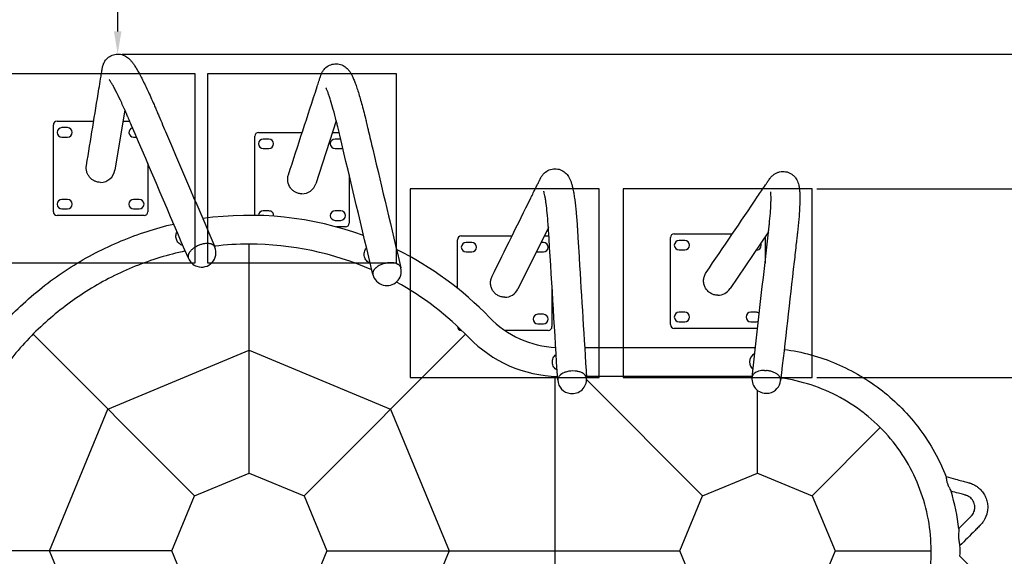
# Model space of a CAD drawing. Units: millimetres. Extents: x 10 to 16830, y 0 to 11880.
# Drawn here: x 5093 to 7700, y 6853 to 8274 of the extents above; entities that cross this region are included whole.
import ezdxf

# ---------------------------------------------------------------- set-up
doc = ezdxf.new("R2010")
doc.units = ezdxf.units.MM
doc.header["$LTSCALE"] = 200
doc.header["$MEASUREMENT"] = 0
doc.layers.add('DIM', color=9, linetype='Continuous', true_color=0x808080)
doc.styles.add('Arial', font='arial.ttf')
doc.dimstyles.new('DYNAMO (STANDARD) 01', dxfattribs={"dimscale": 20, "dimtxt": 3.2, "dimasz": 3, "dimexe": 1.25, "dimexo": 0.625, "dimtad": 1, "dimtoh": 1, "dimdec": 0, "dimzin": 1, "dimdsep": 46, "dimtxsty": 'Arial', "dimcen": 0, "dimadec": 0, "dimazin": 0, "dimtfac": 1, "dimtdec": 4, "dimtix": 1, "dimtmove": 1, "dimatfit": 3, "dimfxl": 0, "dimtolj": 1, "dimtzin": 1, "dimarcsym": 0})
doc.dimstyles.new('DYNAMO (STANDARD) 02', dxfattribs={"dimscale": 20, "dimtxt": 3.2, "dimasz": 3, "dimexe": 1.25, "dimexo": 0.625, "dimtad": 1, "dimtoh": 1, "dimdec": 0, "dimzin": 1, "dimdsep": 46, "dimtxsty": 'Arial', "dimcen": 0, "dimadec": 0, "dimazin": 0, "dimtfac": 1, "dimtdec": 4, "dimtix": 1, "dimtmove": 1, "dimatfit": 3, "dimfxl": 0, "dimtolj": 1, "dimtzin": 1, "dimarcsym": 0})
doc.dimstyles.new('DYNAMO (STANDARD) 03', dxfattribs={"dimscale": 20, "dimtxt": 3.2, "dimasz": 3, "dimexe": 1.25, "dimexo": 0.625, "dimtad": 1, "dimtoh": 1, "dimdec": 0, "dimzin": 1, "dimdsep": 46, "dimtxsty": 'Arial', "dimcen": 0, "dimadec": 0, "dimazin": 0, "dimtfac": 1, "dimtdec": 4, "dimtix": 1, "dimtmove": 1, "dimatfit": 3, "dimfxl": 0, "dimtolj": 1, "dimtzin": 1, "dimarcsym": 0})
doc.dimstyles.new('DYNAMO (STANDARD) 21', dxfattribs={"dimscale": 20, "dimtxt": 3.2, "dimasz": 3, "dimexe": 1.25, "dimexo": 0.625, "dimtad": 1, "dimtoh": 1, "dimdec": 0, "dimzin": 1, "dimdsep": 46, "dimtxsty": 'Arial', "dimcen": 0, "dimadec": 0, "dimazin": 0, "dimtfac": 1, "dimtdec": 4, "dimtix": 1, "dimtmove": 1, "dimatfit": 3, "dimfxl": 0, "dimtolj": 1, "dimtzin": 1, "dimarcsym": 0})
doc.dimstyles.new('DYNAMO (STANDARD) 22', dxfattribs={"dimscale": 20, "dimtxt": 3.2, "dimasz": 3, "dimexe": 1.25, "dimexo": 0.625, "dimtad": 1, "dimtoh": 1, "dimdec": 0, "dimzin": 1, "dimdsep": 46, "dimtxsty": 'Arial', "dimcen": 0, "dimadec": 0, "dimazin": 0, "dimtfac": 1, "dimtdec": 4, "dimtix": 1, "dimtmove": 1, "dimatfit": 3, "dimfxl": 0, "dimtolj": 1, "dimtzin": 1, "dimarcsym": 0})
doc.dimstyles.new('DYNAMO (STANDARD) 23', dxfattribs={"dimscale": 20, "dimtxt": 3.2, "dimasz": 3, "dimexe": 1.25, "dimexo": 0.625, "dimtad": 1, "dimtoh": 1, "dimdec": 0, "dimzin": 1, "dimdsep": 46, "dimtxsty": 'Arial', "dimcen": 0, "dimadec": 0, "dimazin": 0, "dimtfac": 1, "dimtdec": 4, "dimtix": 1, "dimtmove": 1, "dimatfit": 3, "dimfxl": 0, "dimtolj": 1, "dimtzin": 1, "dimarcsym": 0})

# ---------------------------------------------------------------- blocks, each defined once
blk = doc.blocks.new('*D6')
at = {"layer": 'Defpoints', "color": 0}
for p in [(5352.5, 8182.4), (5352, 5552.8), (8437.9, 5552.8)]:
    blk.add_point(p, dxfattribs=at)
at = {"layer": 'DIM', "color": 0, "lineweight": -2}
for p, q in [((5365, 8182.4), (8462.9, 8182.4)), ((8437.9, 8122.4), (8437.9, 5612.8)), ((5364.5, 5552.8), (8462.9, 5552.8))]:
    blk.add_line(p, q, dxfattribs=at)
at = {"layer": 'DIM', "color": 0}
for points in [[(8447.9, 8122.4), (8427.9, 8122.4), (8437.9, 8182.4)], [(8427.9, 5612.8), (8447.9, 5612.8), (8437.9, 5552.8)]]:
    blk.add_solid(points, dxfattribs=at)
at = {"layer": 'DIM', "color": 0, "insert": (8392.7, 6867.6), "char_height": 64, "attachment_point": 5, "rotation": 90, "style": 'Arial'}
blk.add_mtext('\\A1;2630', dxfattribs=at)
blk = doc.blocks.new('*D7')
at = {"layer": 'Defpoints', "color": 0}
for p in [(7191.1, 7826.3), (7191.1, 5909), (8255.1, 5909)]:
    blk.add_point(p, dxfattribs=at)
at = {"layer": 'DIM', "color": 0, "lineweight": -2}
for p, q in [((7203.6, 7826.3), (8280.1, 7826.3)), ((8255.1, 7766.3), (8255.1, 5969)), ((7203.6, 5909), (8280.1, 5909))]:
    blk.add_line(p, q, dxfattribs=at)
at = {"layer": 'DIM', "color": 0}
for points in [[(8265.1, 7766.3), (8245.1, 7766.3), (8255.1, 7826.3)], [(8245.1, 5969), (8265.1, 5969), (8255.1, 5909)]]:
    blk.add_solid(points, dxfattribs=at)
at = {"layer": 'DIM', "color": 0, "insert": (8209.9, 6867.6), "char_height": 64, "attachment_point": 5, "rotation": 90, "style": 'Arial'}
blk.add_mtext('\\A1;1917', dxfattribs=at)
blk = doc.blocks.new('*D8')
at = {"layer": 'Defpoints', "color": 0}
for p in [(7191.1, 7326.3), (7191.1, 6409), (8067.6, 6409)]:
    blk.add_point(p, dxfattribs=at)
at = {"layer": 'DIM', "color": 0, "lineweight": -2}
for p, q in [((7203.6, 7326.3), (8092.6, 7326.3)), ((8067.6, 7266.3), (8067.6, 6469)), ((7203.6, 6409), (8092.6, 6409))]:
    blk.add_line(p, q, dxfattribs=at)
at = {"layer": 'DIM', "color": 0}
for points in [[(8077.6, 7266.3), (8057.6, 7266.3), (8067.6, 7326.3)], [(8057.6, 6469), (8077.6, 6469), (8067.6, 6409)]]:
    blk.add_solid(points, dxfattribs=at)
at = {"layer": 'DIM', "color": 0, "insert": (8022.4, 6867.6), "char_height": 64, "attachment_point": 5, "rotation": 90, "style": 'Arial'}
blk.add_mtext('\\A1;917', dxfattribs=at)
blk = doc.blocks.new('*D27')
at = {"layer": 'Defpoints', "color": 0}
for p in [(5343.1, 10012.4), (5352.7, 8182.4), (5352.7, 8182.4)]:
    blk.add_point(p, dxfattribs=at)
at = {"layer": 'DIM', "color": 0, "lineweight": -2}
for p, q in [((5355.6, 10012.4), (5377.7, 10012.4)), ((5352.7, 9952.4), (5352.7, 8242.4)), ((5365.2, 8182.4), (5377.7, 8182.4))]:
    blk.add_line(p, q, dxfattribs=at)
at = {"layer": 'DIM', "color": 0}
for points in [[(5362.7, 9952.4), (5342.7, 9952.4), (5352.7, 10012.4)], [(5342.7, 8242.4), (5362.7, 8242.4), (5352.7, 8182.4)]]:
    blk.add_solid(points, dxfattribs=at)
at = {"layer": 'DIM', "color": 0, "insert": (5307.6, 9097.4), "char_height": 64, "attachment_point": 5, "rotation": 90, "style": 'Arial'}
blk.add_mtext('\\A1;1830', dxfattribs=at)
blk = doc.blocks.new('*D28')
at = {"layer": 'Defpoints', "color": 0}
for p in [(5343.1, 10012.4), (1403.6, 3722.8), (5357.1, 3722.8)]:
    blk.add_point(p, dxfattribs=at)
at = {"layer": 'DIM', "color": 0, "lineweight": -2}
for p, q in [((5330.6, 10012.4), (1378.6, 10012.4)), ((1403.6, 9952.4), (1403.6, 3782.8)), ((5344.6, 3722.8), (1378.6, 3722.8))]:
    blk.add_line(p, q, dxfattribs=at)
at = {"layer": 'DIM', "color": 0}
for points in [[(1413.6, 9952.4), (1393.6, 9952.4), (1403.6, 10012.4)], [(1393.6, 3782.8), (1413.6, 3782.8), (1403.6, 3722.8)]]:
    blk.add_solid(points, dxfattribs=at)
at = {"layer": 'DIM', "color": 0, "insert": (1358.5, 6867.6), "char_height": 64, "attachment_point": 5, "rotation": 90, "style": 'Arial'}
blk.add_mtext('\\A1;6290', dxfattribs=at)
blk = doc.blocks.new('*D29')
at = {"layer": 'Defpoints', "color": 0}
for p in [(9482, 10239.5), (1634.3, 6867.6), (9482, 6867.6)]:
    blk.add_point(p, dxfattribs=at)
at = {"layer": 'DIM', "color": 0, "lineweight": -2}
for p, q in [((1634.3, 6880.1), (1634.3, 10264.5)), ((9482, 6880.1), (9482, 10264.5)), ((1694.3, 10239.5), (9422, 10239.5))]:
    blk.add_line(p, q, dxfattribs=at)
at = {"layer": 'DIM', "color": 0}
for points in [[(1694.3, 10249.5), (1694.3, 10229.5), (1634.3, 10239.5)], [(9422, 10229.5), (9422, 10249.5), (9482, 10239.5)]]:
    blk.add_solid(points, dxfattribs=at)
at = {"layer": 'DIM', "color": 0, "insert": (5558.2, 10284.7), "char_height": 64, "attachment_point": 5, "style": 'Arial'}
blk.add_mtext('\\A1;7848', dxfattribs=at)

msp = doc.modelspace()

# ---------------------------------------------------------------- linework, layer by layer
for p, q in [((5371.5, 8035.2), (5345.4, 7875.5)), ((5192.5, 8005.3), (5289.3, 8005.3)), ((5366.6, 8005.3), (5384.5, 8005.3)), ((5931.4, 8005.8), (5877.2, 7839.5)), ((5182.5, 7765.3), (5182.5, 7995.3)), ((5220, 7987.8), (5205, 7987.8)), ((5725.5, 7975), (5841.1, 7975)), ((5921.4, 7975), (5938.9, 7975)), ((5205, 7962.8), (5220, 7962.8)), ((5395, 7962.8), (5402.6, 7962.8)), ((5715.5, 7755.7), (5715.5, 7965)), ((5753, 7957.5), (5738, 7957.5)), ((5943, 7957.5), (5928, 7957.5)), ((5943.1, 7957.5), (5943, 7957.5)), ((5738, 7932.5), (5753, 7932.5)), ((5928, 7932.5), (5943, 7932.5)), ((5432.5, 7893), (5432.5, 7765.3)), ((5965.5, 7863.2), (5965.5, 7735)), ((5220, 7797.8), (5205, 7797.8)), ((5410, 7797.8), (5395, 7797.8)), ((5205, 7772.8), (5220, 7772.8)), ((5395, 7772.8), (5410, 7772.8)), ((5753, 7767.5), (5738, 7767.5)), ((5943, 7767.5), (5928, 7767.5)), ((5422.5, 7755.3), (5192.5, 7755.3)), ((5928, 7742.5), (5943, 7742.5)), ((5955.5, 7725), (5932.3, 7725)), ((6492.8, 7723.9), (6412.2, 7560.8)), ((6252.3, 7562.5), (6252.3, 7691.3)), ((6262.3, 7701.3), (6396.5, 7701.3)), ((6481.7, 7701.3), (6492.3, 7701.3)), ((6816.1, 7466.7), (6816.1, 7696.7)), ((6826.1, 7706.7), (6979.7, 7706.7)), ((6853.6, 7689.2), (6838.6, 7689.2)), ((7075.4, 7712), (6973.6, 7561.7)), ((7066, 7698), (7066.1, 7696.7)), ((7066.1, 7696.7), (7066.1, 7629.5)), ((6289.8, 7683.8), (6274.8, 7683.8)), ((6479.8, 7683.8), (6473, 7683.8)), ((6838.6, 7664.2), (6853.6, 7664.2)), ((7043, 7664.2), (7043.6, 7664.2)), ((6274.8, 7658.8), (6289.8, 7658.8)), ((6464.8, 7658.8), (6479.8, 7658.8)), ((6502.3, 7569), (6502.3, 7461.3)), ((6479.8, 7493.8), (6464.8, 7493.8)), ((6853.6, 7499.2), (6838.6, 7499.2)), ((7043.6, 7499.2), (7028.6, 7499.2)), ((6252.3, 7461.3), (6252.3, 7461.7)), ((6464.8, 7468.8), (6479.8, 7468.8)), ((7046.4, 7456.7), (6826.1, 7456.7)), ((6838.6, 7474.2), (6853.6, 7474.2)), ((7028.6, 7474.2), (7043.6, 7474.2)), ((6263.2, 7451.3), (6262.3, 7451.3)), ((6492.3, 7451.3), (6377.2, 7451.3)), ((6588.7, 7405.8), (7040.6, 7405.8)), ((6521.9, 7331), (6521.5, 7330.5)), ((6522, 7331), (6521.9, 7331)), ((6536.7, 7340.3), (6535.1, 7339.7)), ((6569.3, 7343.1), (6569.2, 7343.1)), ((6570.1, 7342.9), (6569.3, 7343.1)), ((6570.9, 7342.7), (6570.1, 7342.9)), ((6570.1, 7342.9), (6570.1, 7342.9)), ((6571, 7342.7), (6570.9, 7342.7)), ((6571.8, 7342.6), (6571, 7342.7)), ((6574.3, 7341.9), (6571.8, 7342.6)), ((6576, 7341.4), (6574.3, 7341.9)), ((6593, 7328), (6592.8, 7328.3)), ((6593, 7327.8), (6593, 7328)), ((6593.1, 7327.4), (6593, 7327.8)), ((6593.2, 7327.3), (6593.1, 7327.4)), ((6593.3, 7326.9), (6593.2, 7327.3)), ((6593.3, 7326.8), (6593.3, 7326.9)), ((6593.4, 7326.4), (6593.3, 7326.8)), ((7032, 7329.5), (6593.4, 7329.5)), ((6593.4, 7326.3), (6593.4, 7326.4)), ((6593.5, 7325.9), (6593.4, 7326.3)), ((6593.5, 7325.8), (6593.5, 7325.9)), ((6593.6, 7325.3), (6593.5, 7325.8)), ((6593.6, 7324.8), (6593.6, 7325.3)), ((6593.6, 7325.3), (6593.6, 7325.3)), ((6593.7, 7324.4), (6593.6, 7324.8)), ((6593.7, 7323.3), (6593.7, 7324.3)), ((7031.8, 7327.8), (7031.7, 7327.5)), ((7031.7, 7327.5), (7031.7, 7327.1)), ((7031.9, 7328.3), (7031.8, 7328)), ((7031.8, 7328), (7031.8, 7327.8)), ((7031.8, 7328), (7031.8, 7328)), ((7032, 7328.8), (7031.9, 7328.5)), ((7031.9, 7328.5), (7031.9, 7328.3)), ((7031.9, 7328.5), (7031.9, 7328.5)), ((7032, 7329), (7032, 7328.8)), ((7032.1, 7329), (7032, 7329)), ((7032.2, 7329.5), (7032.1, 7329)), ((7032.4, 7330), (7032.2, 7329.5)), ((7032.2, 7329.5), (7032.2, 7329.5)), ((7032.5, 7330.5), (7032.4, 7330)), ((7032.4, 7330), (7032.4, 7330)), ((7032.7, 7331), (7032.5, 7330.5)), ((7032.5, 7330.5), (7032.5, 7330.5)), ((7032.8, 7331), (7032.7, 7331)), ((7033, 7331.6), (7032.8, 7331)), ((7033.2, 7332), (7033, 7331.6)), ((7033, 7331.6), (7033, 7331.6)), ((7033.3, 7332.1), (7033.2, 7332)), ((7033.5, 7332.5), (7033.3, 7332.1)), ((7033.6, 7332.6), (7033.5, 7332.5)), ((7036.3, 7336), (7035.4, 7335.1)), ((7036.6, 7336.4), (7036.3, 7336)), ((7036.7, 7336.5), (7036.6, 7336.4)), ((7037.1, 7336.8), (7036.7, 7336.5)), ((7037.2, 7337), (7037.1, 7336.8)), ((7042.6, 7340.6), (7042.5, 7340.5)), ((7049.4, 7343.3), (7048.6, 7343)), ((7048.6, 7343), (7048.6, 7343)), ((7049.7, 7343.4), (7049.4, 7343.3)), ((7057.2, 7344.9), (7057, 7344.9)), ((7057.8, 7345), (7057.2, 7344.9)), ((7057.8, 7345), (7057.8, 7345)), ((7065, 7345.4), (7064.8, 7345.4)), ((7065, 7345.4), (7065.5, 7345.4)), ((7065.9, 7345.4), (7065.5, 7345.4)), ((7065.9, 7345.4), (7066.2, 7345.4)), ((7066.8, 7345.3), (7066.2, 7345.4)), ((7066.8, 7345.3), (7067.5, 7345.3)), ((7067.6, 7345.3), (7067.5, 7345.3)), ((7067.6, 7345.3), (7068.2, 7345.3)), ((7068.5, 7345.3), (7068.2, 7345.3)), ((7068.5, 7345.3), (7068.8, 7345.2)), ((7069.3, 7345.2), (7068.8, 7345.2)), ((7069.3, 7345.2), (7069.8, 7345.2)), ((6517.6, 7322), (6517.5, 7321.6)), ((6517.5, 7321.6), (6517.5, 7321.5)), ((6517.5, 7321.5), (6517.5, 7321.1)), ((6517.5, 7321.1), (6517.5, 7321)), ((6517.5, 7321), (6517.5, 7319.7)), ((6517.5, 7319.5), (6517.6, 7319)), ((6517.6, 7322.1), (6517.6, 7322)), ((6517.6, 7319), (6517.6, 7318.9)), ((7107.4, 7317.8), (7107.4, 7317.7)), ((7107.5, 7318.7), (7107.6, 7319.2)), ((7107.5, 7318.4), (7107.5, 7318.7)), ((7107.5, 7318.7), (7107.5, 7318.7)), ((7107.6, 7319.6), (7107.6, 7319.2))]:
    msp.add_line(p, q)
at = {"color": 1, "true_color": 0xff0000}
for p, q in [((5701.1, 7073.8), (5701.1, 7679.5)), ((5555.9, 7013.4), (5129.3, 7441.7)), ((5846.4, 7013.4), (6273, 7441.7)), ((6509.9, 7329.8), (6509.9, 6405.5)), ((6900.7, 7013.4), (6593.7, 7321.6)), ((7046, 7073.8), (7046, 7292.9)), ((7191.2, 7013.4), (7371.3, 7194.2)), ((5495.7, 6867.6), (4892.5, 6867.6)), ((5906.5, 6867.6), (6840.6, 6867.6)), ((7251.4, 6867.6), (7506.1, 6867.6))]:
    msp.add_line(p, q, dxfattribs=at)
for points in [[(5327.1, 6492.2), (5172.2, 6867.6), (5327.1, 7243.1), (5701.1, 7398.6), (6075.1, 7243.1), (6230, 6867.6), (6075.1, 6492.2), (5701.1, 6336.7)], [(5555.9, 6721.8), (5495.7, 6867.6), (5555.9, 7013.4), (5701.1, 7073.8), (5846.4, 7013.4), (5906.5, 6867.6), (5846.4, 6721.8), (5701.1, 6661.4)], [(6900.7, 6721.8), (6840.6, 6867.6), (6900.7, 7013.4), (7046, 7073.8), (7191.2, 7013.4), (7251.4, 6867.6), (7191.2, 6721.8), (7046, 6661.4)]]:
    msp.add_lwpolyline(points, close=True, dxfattribs=at)
for centre, radius, start, end in [((5192.5, 7995.3), 10, 90, 180), ((5205, 7975.3), 12.5, 90, 270), ((5220, 7975.3), 12.5, 270, 90), ((5395, 7975.3), 12.5, 103.413, 270), ((5725.5, 7965), 10, 90, 180), ((5738, 7945), 12.5, 90, 270), ((5753, 7945), 12.5, 270, 90), ((5928, 7945), 12.5, 90, 270), ((5943, 7945), 12.5, 270, 297.1868), ((5307.3, 7881.5), 38.5, 270.3447, 351.0313), ((5840.3, 7851.3), 38.7, 270.3401, 342.2097), ((5205, 7785.3), 12.5, 90, 270), ((5220, 7785.3), 12.5, 270, 90), ((5395, 7785.3), 12.5, 90, 270), ((5410, 7785.3), 12.5, 270, 90), ((5738, 7755), 12.5, 90, 177.7199), ((5753, 7755), 12.5, 353.062, 90), ((5928, 7755), 12.5, 90, 270), ((5943, 7755), 12.5, 270, 90), ((5192.5, 7765.3), 10, 180, 270), ((5422.5, 7765.3), 10, 270, 0), ((5701.1, 6873.9), 881.9, 69.9343, 98.037), ((5955.5, 7735), 10, 270, 0), ((6262.3, 7691.3), 10, 90, 180), ((6492.3, 7691.3), 10, 78.8361, 90), ((6826.1, 7696.7), 10, 90, 180), ((6838.6, 7676.7), 12.5, 90, 270), ((6853.6, 7676.7), 12.5, 270, 90), ((5574.9, 7656.9), 38.1, 251.2354, 23.0089), ((5701.1, 6874.1), 805.4, 89.9983, 96.5674), ((5701.1, 6873.7), 805.8, 66.2761, 89.9967), ((5699.8, 6871), 885.1, 43.9642, 63.771), ((6274.8, 7671.3), 12.5, 90, 270), ((6289.8, 7671.3), 12.5, 270, 90), ((6479.8, 7671.3), 12.5, 270, 90), ((7043.6, 7676.7), 12.5, 270, 24.1033), ((5551.5, 7646.7), 12.6, 170.9342, 202.456), ((5574.9, 7656.9), 38.1, 203.1481, 251.2354), ((6464.8, 7671.3), 12.5, 251.9981, 270), ((6065.4, 7607.8), 38.1, 255.2225, 12.9886), ((6040.3, 7601.8), 12.4, 173.1227, 193.2003), ((6065.4, 7607.8), 38.1, 193.3669, 255.2226), ((5699.7, 6870.9), 809, 43.9651, 61.1071), ((6377.2, 7577.9), 39, 270.3104, 333.9361), ((6941, 7583.6), 39.2, 270.2675, 326.0693), ((6524.2, 7666), 260.2, 223.9403, 267.3589), ((6464.8, 7481.3), 12.5, 90, 270), ((6479.8, 7481.3), 12.5, 270, 90), ((6838.6, 7486.7), 12.5, 90, 270), ((6853.6, 7486.7), 12.5, 270, 90), ((7028.6, 7486.7), 12.5, 90, 270), ((7043.6, 7486.7), 12.5, 53.6355, 90), ((6262.3, 7461.3), 10, 180, 270), ((6492.3, 7461.3), 10, 270, 0), ((6826.1, 7466.7), 10, 180, 270), ((7043.6, 7486.7), 12.5, 270, 293.3926), ((6524.2, 7666), 336.5, 223.946, 268.7552), ((7049.3, 7368), 24.2, 115.6731, 180.8911), ((7049.8, 7367.4), 24.7, 179.4911, 230.5854), ((6533.6, 7319.7), 16.2, 138.242, 171.4458), ((6547.6, 7306.5), 35.5, 110.6604, 136.3048), ((6556.9, 7284.9), 59, 100.1585, 110.0431), ((6558.2, 7278.9), 65.1, 80.2644, 100.3435), ((6555.6, 7322.1), 38.2, 262.9048, 3.4551), ((7069.6, 7322.8), 38.1, 173.5297, 281.9616), ((7048.1, 7323.9), 16.9, 138.7135, 149.166), ((7054.7, 7316.9), 26.6, 117.2623, 131.0067), ((7059.8, 7307.2), 37.5, 107.2956, 117.1881), ((7063.5, 7294.8), 50.5, 97.3593, 105.8216), ((7064.8, 7285.2), 60.2, 89.9457, 96.6702), ((6555.6, 7322.1), 38.2, 183.5894, 262.9048), ((7069.6, 7322.8), 38.2, 281.9616, 353.4117), ((7042.7, 6867.7), 539.5, 6.2058, 17.0447), ((7043.3, 6867.6), 539, 358.4864, 1.5139)]:
    msp.add_arc(centre, radius, start, end)
for points, knots in [([(5270.1, 7887.8), (5281.1, 7955.3), (5293.6, 8031.6), (5306.8, 8112.9), (5309.5, 8129.2), (5311, 8138.1), (5311.7, 8142.8), (5312.1, 8145.2), (5312.6, 8147.9), (5313.3, 8151.2), (5315.2, 8157), (5319.3, 8165.5), (5328.1, 8175), (5341.4, 8181.7), (5356.3, 8183.2), (5368, 8180.1), (5376.2, 8175.5), (5381.6, 8171.4), (5386.8, 8166.4), (5392, 8160.1), (5397.4, 8152.3), (5403.3, 8142.8), (5409.8, 8131.3), (5419.6, 8112.6), (5432.9, 8084.9), (5445, 8057.8), (5453.2, 8038.6), (5457.5, 8028.6), (5466.9, 8006.6), (5517.8, 7887.5), (5567.2, 7772.1), (5609.8, 7672.3)], [0, 0, 0, 0, 205.264525, 231.897337, 247.117609, 254.728445, 259.000543, 261.347233, 262.279195, 267.028177, 271.574235, 280.495963, 295.199995, 309.825112, 324.456561, 339.25451, 345.773071, 352.430043, 359.550224, 367.54304, 376.869208, 388.008747, 401.103785, 416.277664, 451.468339, 493.311307, 505.284425, 514.134977, 525.770452, 577.143356, 902.597348, 902.597348, 902.597348, 902.597348]), ([(5804.7, 7863.2), (5830, 7940.9), (5856.9, 8023.4), (5884.7, 8108.6), (5887.6, 8117.5), (5889.2, 8122.4), (5890, 8124.9), (5890.9, 8127.5), (5892.1, 8130.6), (5894.6, 8135.9), (5899.8, 8143.6), (5909.7, 8152.1), (5923.9, 8157.1), (5938.9, 8156.7), (5952.4, 8151.2), (5961.4, 8143.4), (5967.2, 8135.9), (5971.4, 8129), (5975.5, 8120.7), (5979.7, 8110.6), (5984.1, 8098.7), (5990.6, 8079.1), (5999, 8049.8), (6006.3, 8021.3), (6011.2, 8000.9), (6013.6, 7990.4), (6019.1, 7967.4), (6048.8, 7842.5), (6077.6, 7721.4), (6102.4, 7616.8)], [0, 0, 0, 0, 245.234037, 260.412437, 268.864471, 273.344869, 275.865246, 276.741483, 281.412868, 285.764753, 294.425689, 309.310637, 324.078547, 338.836522, 353.74813, 367.061857, 374.239135, 382.14222, 391.238847, 402.071936, 414.719939, 429.474642, 464.048661, 505.902434, 517.959918, 526.727268, 538.251708, 589.135087, 911.649877, 911.649877, 911.649877, 911.649877]), ([(5539.8, 7642), (5489.6, 7759.3), (5437.4, 7881.5), (5384.2, 8005.9), (5380.4, 8014.7), (5378, 8020.4), (5375.7, 8025.7), (5369.7, 8039.1), (5360.8, 8058.9), (5350.5, 8080), (5343.1, 8094.3), (5338.3, 8102.8), (5334.6, 8108.8), (5332.3, 8112.3), (5331.2, 8113.8), (5330.7, 8114.4), (5330.5, 8114.7)], [0, 0, 0, 0, 382.681992, 398.743057, 405.985894, 411.324674, 417.23532, 423.401165, 455.421744, 482.358484, 493.809414, 503.623547, 511.704787, 514.934826, 516.260151, 517.257251, 517.257251, 517.257251, 517.257251]), ([(6028.2, 7599.2), (5999, 7722), (5968.6, 7850), (5937.6, 7980.3), (5935.5, 7989.4), (5934.1, 7995.1), (5932.7, 8000.5), (5929.3, 8014.2), (5924.1, 8034.4), (5917.7, 8056.2), (5912.9, 8071.1), (5909.7, 8080.1), (5907.1, 8086.5), (5905.4, 8090.2), (5904.6, 8091.8), (5904.2, 8092.5), (5904.1, 8092.8)], [0, 0, 0, 0, 378.679538, 394.787601, 401.567387, 406.853231, 412.514547, 418.249854, 448.967876, 475.204728, 486.396429, 495.946645, 503.827824, 506.988655, 508.289931, 509.278529, 509.278529, 509.278529, 509.278529]), ([(5307.5, 7843), (5304.8, 7843), (5299.2, 7843.6), (5291.3, 7846.3), (5284.2, 7850.7), (5278.2, 7856.5), (5273.6, 7863.4), (5270.6, 7871.2), (5269.3, 7879.5), (5269.6, 7885), (5270.1, 7887.8)], [0, 0, 0, 0, 8.352377, 16.656838, 24.936255, 33.216673, 41.536099, 49.831954, 58.083819, 66.442556, 66.442556, 66.442556, 66.442556]), ([(6343.8, 7594.6), (6378, 7663.7), (6416.5, 7741.7), (6456.7, 7823), (6464, 7837.7), (6467.6, 7845), (6469.9, 7849.7), (6471.1, 7852.2), (6472.3, 7854.7), (6474, 7857.6), (6477.3, 7862.6), (6483.6, 7869.7), (6494.7, 7876.8), (6509.8, 7879.9), (6525, 7877.2), (6535.7, 7870.7), (6542.4, 7863.8), (6546.5, 7858.1), (6550, 7851.6), (6553, 7843.9), (6555.7, 7834.8), (6558.1, 7824), (6560.4, 7811.2), (6563.4, 7791.1), (6566.5, 7762), (6568.6, 7734.1), (6569.9, 7714.4), (6570.5, 7704), (6571.9, 7680.6), (6579.7, 7553.9), (6587.2, 7431), (6593.7, 7324.8)], [0, 0, 0, 0, 231.19003, 260.906807, 272.049793, 280.594509, 285.23509, 287.89537, 288.791431, 293.51446, 297.977932, 306.639604, 321.928242, 337.033096, 352.154063, 367.414687, 374.016925, 380.935409, 388.208674, 396.250492, 405.586074, 416.587252, 429.554429, 444.553155, 477.67689, 517.132669, 528.694251, 536.9761, 548.382358, 598.744556, 917.871269, 917.871269, 917.871269, 917.871269]), ([(6910.4, 7604.5), (6955.8, 7671.5), (7008.2, 7748.8), (7062.3, 7828.6), (7071.8, 7842.7), (7075, 7847.3), (7076.6, 7849.7), (7078.2, 7852.1), (7080.3, 7854.9), (7084.5, 7859.6), (7090, 7864.3), (7097.3, 7868.4), (7107.3, 7871.8), (7120.7, 7872.3), (7133.2, 7867.6), (7141.6, 7861.3), (7146.7, 7855.6), (7150.7, 7849.4), (7153.6, 7842.9), (7155.8, 7835.4), (7157.2, 7826.8), (7158.1, 7816.7), (7158.5, 7804.6), (7158.3, 7790.5), (7157.5, 7770.5), (7155.5, 7743.6), (7153, 7719.1), (7151.1, 7701.8), (7150, 7692.2), (7147.4, 7669.3), (7133.2, 7544.5), (7119.4, 7423.5), (7107.5, 7318.9)], [0, 0, 0, 0, 242.823519, 280.059605, 289.171143, 294.020421, 296.74525, 297.744088, 302.736998, 307.411328, 316.496303, 324.491253, 332.407586, 348.114409, 363.7864, 371.758071, 379.657429, 386.504411, 393.617237, 401.178607, 409.705381, 419.790563, 431.74983, 445.833662, 462.163595, 491.958459, 526.66884, 536.000685, 544.194202, 555.478439, 605.302371, 920.94199, 920.94199, 920.94199, 920.94199]), ([(5840.5, 7812.6), (5837.5, 7812.6), (5831.5, 7813.4), (5823.1, 7816.5), (5815.7, 7821.6), (5807.5, 7830.5), (5802.9, 7842.1), (5802.5, 7854.3), (5803.7, 7860.3), (5804.7, 7863.2)], [0, 0, 0, 0, 9.115388, 17.98769, 26.823056, 35.894525, 54.042192, 63.084902, 72.2783, 72.2783, 72.2783, 72.2783]), ([(6517.5, 7320), (6509.9, 7444.7), (6502, 7574.7), (6493.9, 7706.9), (6493.3, 7716), (6493, 7721.6), (6492.6, 7726.8), (6491.6, 7740.4), (6489.9, 7760.6), (6487.5, 7782.5), (6485.3, 7797.5), (6483.8, 7806.6), (6482.4, 7813.2), (6481.4, 7817.1), (6480.8, 7818.8), (6480.6, 7819.5), (6480.5, 7819.8)], [0, 0, 0, 0, 374.823758, 390.569302, 397.377108, 402.132043, 407.549976, 413.045152, 442.943834, 468.342844, 479.191209, 488.458466, 496.156714, 499.236187, 500.506999, 501.473632, 501.473632, 501.473632, 501.473632]), ([(7031.7, 7327.5), (7046.3, 7455.4), (7061.1, 7585.5), (7076, 7717.1), (7076.6, 7722.1), (7077.1, 7727.1), (7078.4, 7740.2), (7080.3, 7760.2), (7081.6, 7781.5), (7082.1, 7796.2), (7082.1, 7805.2), (7081.9, 7811.7), (7081.6, 7815.6), (7081.4, 7817.3), (7081.3, 7818), (7081.3, 7818.3)], [0, 0, 0, 0, 386.187707, 392.629587, 397.426677, 401.314102, 407.848922, 436.891289, 461.418836, 471.908032, 480.966012, 488.417941, 491.407333, 492.643695, 493.580162, 493.580162, 493.580162, 493.580162]), ([(5501, 6002.5), (5453.1, 6013.7), (5359.3, 6044), (5227.4, 6112.6), (5128.1, 6187.6), (5056.6, 6257.5), (5008.3, 6313.5), (4964.9, 6373.1), (4913.3, 6457.7), (4861.7, 6573.2), (4824.2, 6719.8), (4812, 6870.4), (4825, 7019.1), (4856.2, 7139.6), (4893, 7232.1), (4926.2, 7298.6), (4965, 7362.4), (5008.1, 7421.6), (5056.5, 7477.6), (5127.3, 7547), (5226.8, 7622.5), (5359.4, 7691.4), (5453.4, 7721.7), (5501, 7732.8)], [0, 0, 0, 0, 147.495479, 294.747722, 444.468686, 519.601017, 594.27648, 666.099967, 740.816453, 891.260909, 1044.157502, 1193.248116, 1342.817798, 1490.441341, 1565.193033, 1641.365151, 1713.207996, 1788.862292, 1861.144342, 1934.841426, 2085.998192, 2234.684689, 2381.313168, 2381.313168, 2381.313168, 2381.313168]), ([(5525.3, 7676), (5523.5, 7676.4), (5520, 7677.7), (5515.5, 7680.7), (5511.7, 7684.8), (5507.9, 7691.4), (5506.2, 7701), (5508.2, 7708.5), (5509.9, 7711.8)], [0, 0, 0, 0, 5.498875, 10.9349, 16.338661, 22.088249, 33.705907, 44.835968, 44.835968, 44.835968, 44.835968]), ([(6021, 7629.5), (6019.1, 7630.1), (6015.6, 7631.8), (6011, 7635.7), (6007.6, 7640.6), (6004.7, 7648.2), (6004.9, 7656.6), (6007.9, 7664.3), (6010.2, 7667.7), (6011.6, 7669.2)], [0, 0, 0, 0, 5.914273, 11.729759, 17.720498, 23.716591, 35.98359, 42.350066, 48.286299, 48.286299, 48.286299, 48.286299]), ([(5531.5, 7661.4), (5486.4, 7651.7), (5398, 7624.6), (5275.3, 7562.3), (5164.7, 7480.3), (5085.7, 7397.8), (5031.2, 7324), (4995.3, 7265.8), (4964.3, 7204.5), (4929.9, 7119.3), (4900.7, 7007.9), (4888.6, 6870.2), (4899.9, 6732.1), (4928.6, 6620.3), (4962.7, 6534.4), (4993.6, 6472.5), (5029.9, 6413.1), (5084.8, 6338.5), (5164.1, 6255.5), (5274.1, 6173.8), (5396.9, 6111.2), (5485.6, 6083.7), (5531.5, 6073.9)], [0, 0, 0, 0, 138.33091, 276.419852, 411.247906, 549.997209, 617.972117, 685.969096, 754.94447, 823.938314, 961.489636, 1099.073422, 1237.13721, 1375.648427, 1444.164298, 1514.098881, 1583.054676, 1652.94519, 1791.695295, 1926.046375, 2062.702865, 2203.579451, 2203.579451, 2203.579451, 2203.579451]), ([(6377.4, 7539), (6374.1, 7539), (6367.7, 7539.8), (6358.7, 7543.5), (6352.3, 7548.3), (6348, 7553), (6344.2, 7558.4), (6341.6, 7564.5), (6340.1, 7570.8), (6339.5, 7577.4), (6340.2, 7585.5), (6342.4, 7591.7), (6343.8, 7594.6)], [0, 0, 0, 0, 9.898085, 19.3629, 28.775525, 33.702388, 38.633179, 48.443905, 53.337488, 58.214289, 68.064352, 77.753742, 77.753742, 77.753742, 77.753742]), ([(6941.2, 7544.3), (6937.8, 7544.3), (6930.9, 7545.3), (6922.9, 7548.7), (6917.3, 7552.8), (6912.3, 7557.5), (6907.3, 7564.6), (6904.5, 7572.8), (6903.6, 7579.7), (6903.6, 7586.6), (6905.3, 7595.2), (6908.4, 7601.5), (6910.4, 7604.5)], [0, 0, 0, 0, 10.280068, 20.692465, 25.784948, 31.065659, 41.313225, 51.508002, 56.789341, 62.076372, 72.33464, 82.976065, 82.976065, 82.976065, 82.976065]), ([(6515.9, 7346), (6514.1, 7346.9), (6510.7, 7349.3), (6505.4, 7355.8), (6502.2, 7366), (6504.2, 7376.6), (6508.6, 7383.7), (6511.6, 7386.5), (6513.4, 7387.7)], [0, 0, 0, 0, 6.235761, 12.177524, 24.884184, 37.434065, 43.464114, 49.808336, 49.808336, 49.808336, 49.808336]), ([(7116.9, 7401.1), (7140.8, 7397.9), (7188, 7388.3), (7255.6, 7364.7), (7319.2, 7332.5), (7377.1, 7292.8), (7430.3, 7245.2), (7492.5, 7172.5), (7527.9, 7108.6), (7545.3, 7064)], [0, 0, 0, 0, 72.252207, 144.191562, 214.479723, 285.511841, 354.419951, 428.145477, 571.74511, 571.74511, 571.74511, 571.74511]), ([(6592.8, 7328.3), (6592.5, 7329.1), (6592.2, 7329.8), (6590.2, 7333.1), (6587.7, 7335.5), (6582, 7339.1), (6579.1, 7340.4), (6576, 7341.4)], [70.90394, 70.90394, 70.90394, 70.90394, 74.86074, 74.86074, 89.811053, 89.811053, 101.070996, 101.070996, 101.070996, 101.070996]), ([(7108.3, 6410), (7135.9, 6413.8), (7190.3, 6426.4), (7254.1, 6454.1), (7301.3, 6482.8), (7334.4, 6507.1), (7365.6, 6534.7), (7404.2, 6575.5), (7444.7, 6632.5), (7479.9, 6707.5), (7501.2, 6786.4), (7508.4, 6868.4), (7500.9, 6951), (7478.7, 7031.4), (7442.5, 7106.5), (7393.5, 7174), (7343.3, 7221.9), (7299.2, 7253.9), (7252.3, 7282), (7189.4, 7309.1), (7135.3, 7321.5), (7108.3, 7325.2)], [0, 0, 0, 0, 83.589495, 166.932057, 207.787279, 249.135526, 290.021655, 332.598641, 417.564488, 498.757238, 580.230634, 661.965673, 744.659207, 828.048623, 911.1548, 993.724285, 1077.42414, 1118.293227, 1157.236449, 1241.055989, 1323.007604, 1323.007604, 1323.007604, 1323.007604]), ([(7545.2, 7064.3), (7553.7, 7062), (7567.6, 7058.2), (7586, 7053.3), (7597.5, 7050.2), (7604.1, 7048.4), (7606.5, 7047.8), (7607.6, 7047.5), (7609.5, 7046.9), (7615.2, 7044.9), (7622.7, 7041.2), (7629.9, 7036.1), (7635, 7031.7), (7639.4, 7027), (7645, 7019.8), (7650.6, 7009.8), (7654.6, 6996.9), (7656, 6983.7), (7654.5, 6966.6), (7648.5, 6951.5), (7640.9, 6941.1), (7637.8, 6937.6), (7636.3, 6936.1), (7634.2, 6934.1), (7629.4, 6929.2), (7611.7, 6911.4), (7595.4, 6895), (7582.1, 6881.7)], [0, 0, 0, 0, 26.393301, 43.418571, 57.054059, 62.169074, 63.77876, 64.619654, 65.495573, 69.68825, 82.807119, 90.379871, 96.14106, 103.076798, 109.800642, 123.465823, 137.24204, 150.112605, 162.983337, 188.45084, 198.056769, 201.609515, 202.447592, 204.325359, 210.333543, 223.106444, 279.654743, 279.654743, 279.654743, 279.654743]), ([(7545.3, 7064), (7545.3, 7063.9), (7545.4, 7063.4), (7545.5, 7062.7), (7545.7, 7061.3), (7545.9, 7059.4), (7546.3, 7056.7), (7547.1, 7052.2), (7548.1, 7048.6), (7549, 7046)], [0, 0, 0, 0, 0.487536, 1.267831, 2.145161, 4.959381, 7.01316, 10.317869, 18.423028, 18.423028, 18.423028, 18.423028]), ([(7549, 7046), (7549.2, 7045.4), (7549.7, 7044.2), (7550.7, 7041.6), (7552.2, 7038.3), (7554.5, 7033.7), (7556.4, 7030.2), (7557.8, 7027.6), (7558.2, 7026.6), (7558.5, 7026.1), (7558.5, 7025.9)], [0, 0, 0, 0, 1.851277, 4.057754, 8.350478, 12.75982, 19.173735, 20.503467, 21.621292, 22.294932, 22.294932, 22.294932, 22.294932]), ([(7579, 6926.8), (7585.3, 6933.1), (7594.8, 6942.6), (7605.4, 6953.3), (7610.1, 6958), (7611.7, 6959.7), (7613.6, 6961.5), (7617.7, 6966.7), (7621.8, 6976.7), (7621.7, 6990.4), (7616.1, 7003.2), (7607.6, 7010.8), (7601.1, 7013.8), (7598.7, 7014.6), (7597.7, 7014.9), (7596.9, 7015.1), (7594.9, 7015.7), (7588.6, 7017.4), (7576.2, 7020.7), (7565.2, 7023.7), (7558.7, 7025.4)], [0, 0, 0, 0, 26.922911, 40.173788, 45.226821, 46.707718, 47.333193, 53.181593, 66.302118, 79.278566, 93.410203, 107.335492, 112.834833, 114.700878, 115.044859, 115.789123, 117.264706, 121.302601, 135.340246, 155.623929, 155.623929, 155.623929, 155.623929]), ([(7579.1, 6926), (7579.1, 6925.7), (7579.1, 6924.8), (7579.1, 6923.3), (7578.9, 6919.8), (7578.6, 6915.2), (7578.3, 6908.3), (7578.4, 6903.7), (7578.6, 6900.8)], [0, 0, 0, 0, 1.139083, 2.732247, 4.52013, 11.575987, 16.396535, 25.308231, 25.308231, 25.308231, 25.308231]), ([(7578.6, 6900.8), (7578.6, 6900), (7578.7, 6898.4), (7579, 6895.4), (7579.6, 6892.2), (7580.2, 6889), (7580.9, 6886.2), (7581.5, 6884.4), (7581.8, 6883), (7582, 6882.4), (7582, 6882), (7582, 6881.9)], [0, 0, 0, 0, 2.372614, 4.727721, 8.910508, 12.372689, 14.520948, 17.389982, 18.094129, 18.80737, 19.249426, 19.249426, 19.249426, 19.249426]), ([(7582.1, 6853.6), (7595.4, 6840.3), (7611.7, 6823.9), (7629.4, 6806.1), (7634.2, 6801.2), (7636.3, 6799.2), (7640, 6795.4), (7645.4, 6788.3), (7651.3, 6776.8), (7654.8, 6764.4), (7656, 6751.6), (7654.6, 6738.5), (7650.6, 6725.7), (7644, 6713.7), (7635.2, 6703.3), (7624.5, 6695), (7615.2, 6690.4), (7609.5, 6688.4), (7607.6, 6687.8), (7606.5, 6687.5), (7604.1, 6686.9), (7599.7, 6685.7), (7593.7, 6684.1), (7583.8, 6681.4), (7567.6, 6677.1), (7553.7, 6673.3), (7545.2, 6671)], [0, 0, 0, 0, 56.548195, 69.321096, 75.329279, 77.207046, 78.045122, 91.203733, 103.855622, 116.671326, 129.488624, 142.305847, 156.135595, 169.53398, 183.087156, 196.79444, 209.912589, 214.159147, 215.008327, 215.87596, 217.485645, 222.600661, 229.450781, 236.236147, 253.261417, 279.654722, 279.654722, 279.654722, 279.654722])]:
    msp.add_open_spline(points, degree=3, knots=knots)
for points, weights, knots in [([(5610, 7671.8), (5605, 7683.9), (5583, 7680.7), (5547.9, 7675.7), (5539.8, 7651.9), (5539.3, 7650.3), (5539, 7648.7)], [0.877722801716, 0.794059455522, 1, 0.707106781187, 1, 0.995669273554, 1], [-161.987144, -161.987144, -161.987144, -119.85176, -119.85176, -59.92588, -59.92588, -56.640799, -56.640799, -56.640799]), ([(6102.5, 7616.3), (6099.2, 7632.1), (6071.3, 7630.2), (6034.3, 7627.7), (6028.4, 7605.3), (6028.1, 7604.3), (6028, 7603.3)], [0.910759097393, 0.762024259714, 1, 0.707106781187, 1, 0.99746674225, 1], [-168.541537, -168.541537, -168.541537, -119.85176, -119.85176, -59.92588, -59.92588, -57.885088, -57.885088, -57.885088]), ([(7107.6, 7319.6), (7108.2, 7342), (7070.2, 7345.1), (7070, 7345.2), (7069.8, 7345.2)], [1, 0.707106781187, 1, 0.999996667546, 1], [-179.77764, -179.77764, -179.77764, -119.85176, -119.85176, -119.515369, -119.515369, -119.515369])]:
    msp.add_rational_spline(points, weights, degree=2, knots=knots)
at = {"layer": 'DIM'}
for points in [[(5057.5, 7630.3), (5557.5, 7630.3), (5557.5, 8130.3), (5057.5, 8130.3)], [(5590.5, 7630.3), (6090.5, 7630.3), (6090.5, 8130.3), (5590.5, 8130.3)], [(6127.3, 7326.3), (6627.3, 7326.3), (6627.3, 7826.3), (6127.3, 7826.3)], [(6691.1, 7326.3), (7191.1, 7326.3), (7191.1, 7826.3), (6691.1, 7826.3)]]:
    msp.add_lwpolyline(points, close=True, dxfattribs=at)

# ---------------------------------------------------------------- dimensions: what is measured, and where the dimension line sits
dim = msp.add_linear_dim(base=(9482, 10239.5), p1=(1634.3, 6867.6), p2=(9482, 6867.6), dimstyle='DYNAMO (STANDARD) 01', dxfattribs=at)
dim.commit()
dim.dimension.update_dxf_attribs({"geometry": '*D29', "text_midpoint": (5558.2, 10284.7)})
for base, p1, p2, dimstyle, picture, middle in [((1403.6, 3722.8), (5343.1, 10012.4), (5357.1, 3722.8), 'DYNAMO (STANDARD) 02', '*D28', (1358.5, 6867.6)), ((5352.7, 8182.4), (5343.1, 10012.4), (5352.7, 8182.4), 'DYNAMO (STANDARD) 03', '*D27', (5307.6, 9097.4)), ((8437.9, 5552.8), (5352.5, 8182.4), (5352, 5552.8), 'DYNAMO (STANDARD) 23', '*D6', (8392.7, 6867.6)), ((8255.1, 5909), (7191.1, 7826.3), (7191.1, 5909), 'DYNAMO (STANDARD) 22', '*D7', (8209.9, 6867.6)), ((8067.6, 6409), (7191.1, 7326.3), (7191.1, 6409), 'DYNAMO (STANDARD) 21', '*D8', (8022.4, 6867.6))]:
    dim = msp.add_linear_dim(base=base, p1=p1, p2=p2, angle=90, dimstyle=dimstyle, dxfattribs=at)
    dim.commit()
    dim.dimension.update_dxf_attribs({"geometry": picture, "text_midpoint": middle})

doc.saveas('drawing.dxf')
